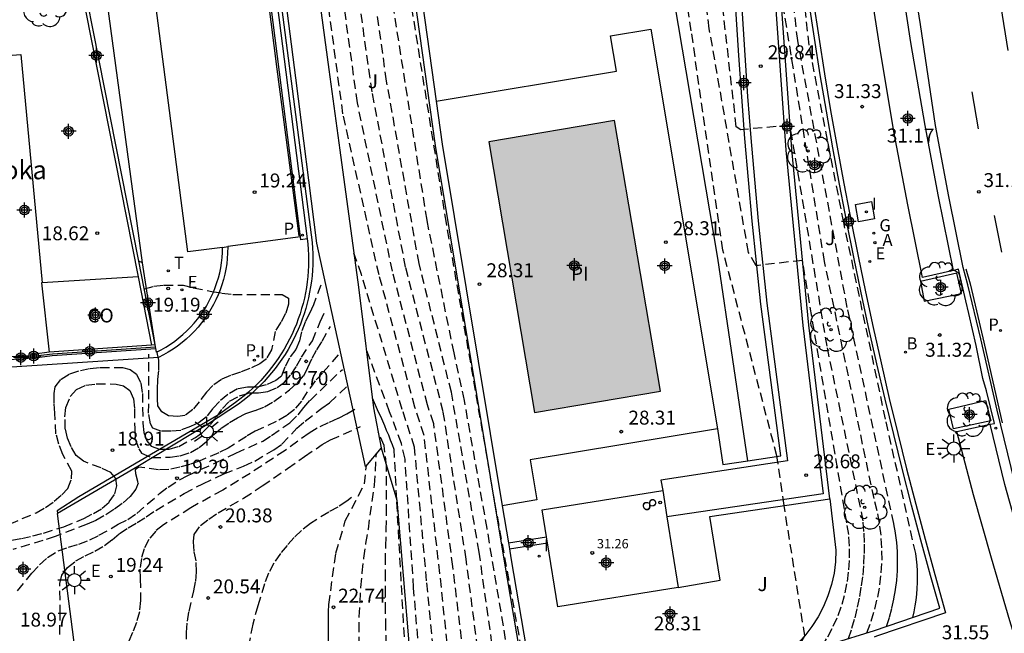
# Model space of a CAD drawing. Units: metres. Extents: x 580994 to 581345, y 4794540 to 4794791.
# Drawn here: x 581023 to 581076, y 4794659 to 4794692 of the extents above; entities that cross this region are included whole.
import ezdxf
from ezdxf.enums import TextEntityAlignment as Align

# ---------------------------------------------------------------- set-up
doc = ezdxf.new("R2010")
doc.units = ezdxf.units.M
doc.header["$MEASUREMENT"] = 0
doc.linetypes.add('TRAZOS_NORMALES', pattern=[0.75, 0.5, -0.25])
for name, color, linetype in [('020107', 3, 'Continuous'), ('020194', 31, 'TRAZOS_NORMALES'), ('020195', 30, 'TRAZOS_NORMALES'), ('020204', 9, 'Continuous'), ('020308', 9, 'Continuous'), ('050109', 4, 'Continuous'), ('050305', 9, 'Continuous'), ('060106', 9, 'Continuous'), ('060108', 9, 'Continuous'), ('060113', 4, 'Continuous'), ('060124', 9, 'Continuous'), ('060130', 9, 'Continuous'), ('070104', 3, 'Continuous'), ('070105', 6, 'Continuous'), ('070106', 6, 'Continuous'), ('070108', 9, 'Continuous'), ('070111', 6, 'Continuous'), ('070112', 6, 'Continuous'), ('080107', 9, 'Continuous'), ('080201', 9, 'Continuous'), ('080202', 9, 'Continuous'), ('080301', 9, 'Continuous'), ('080303', 9, 'Continuous'), ('080304', 9, 'Continuous'), ('080308', 9, 'Continuous'), ('100101', 9, 'Continuous'), ('100105', 3, 'Continuous'), ('100107', 3, 'Continuous'), ('100116', 71, 'Continuous'), ('100202', 3, 'Continuous'), ('100301', 7, 'Continuous'), ('200202', 4, 'Continuous'), ('200205', 4, 'Continuous'), ('200302', 4, 'Continuous'), ('200305', 4, 'Continuous'), ('210203', 4, 'Continuous'), ('210205', 4, 'Continuous'), ('210303', 4, 'Continuous'), ('210305', 4, 'Continuous'), ('220205', 1, 'Continuous'), ('220207', 9, 'Continuous'), ('220305', 1, 'Continuous'), ('220307', 9, 'Continuous'), ('230204', 9, 'Continuous'), ('230304', 9, 'Continuous'), ('240205', 1, 'Continuous'), ('240305', 1, 'Continuous'), ('250206', 9, 'Continuous'), ('260101', 9, 'Continuous'), ('270104', 9, 'Continuous'), ('270204', 9, 'Continuous'), ('270304', 9, 'Continuous'), ('990505', 151, 'Continuous'), ('C_Edificios', 5, 'Continuous'), ('Centroides', 1, 'Continuous')]:
    doc.layers.add(name, color=color, linetype=linetype)
doc.layers.add('080111', color=7, linetype='Continuous', lineweight=30)
doc.styles.add('ARIAL', font='arial.ttf', dxfattribs={"height": 1})
doc.styles.add('ARIALI', font='ariali.ttf', dxfattribs={"height": 1})
doc.styles.add('ROMANS', font='romans__.ttf', dxfattribs={"height": 1})
doc.styles.get("Standard").update_dxf_attribs({"font": 'arial.ttf'})

# ---------------------------------------------------------------- blocks, each defined once
blk = doc.blocks.new('Centroide')
for points in [[(0.402, 0), (-0.402, 0)], [(0, -0.402), (0, 0.402)]]:
    blk.add_lwpolyline(points)
for radius in [0.256, 0.159]:
    blk.add_circle((0, 0), radius)
blk = doc.blocks.new('COTAPU')
blk.add_circle((0, 0), 0.075)
blk = doc.blocks.new('ARBOL')
blk.add_circle((0, 0), 0.0587)
for centre, radius, start, end in [((-0.28, 0.855), 0.3, 359.2878, 173.6078), ((0.097, 0.97), 0.21, 23.1565, 160.4665), ((0.438, 0.881), 0.24, 301.578, 139.328), ((-0.564, 0.381), 0.532, 92.28, 254.58), ((0.656, 0.288), 0.443, 319.8556, 114.7656), ((-0.091, 0.321), 0.12, 119.14, 310.56), ((0.819, -0.249), 0.383, 235.5275, 62.0275), ((-0.556, -0.339), 0.555, 142.64, 266.54), ((-0.039, -0.384), 0.21, 189.64, 323.88), ((-0.301, -0.676), 0.45, 213.78, 295.32), ((0.299, -0.624), 0.532, 224.67, 0.24)]:
    blk.add_arc(centre, radius, start, end)
blk = doc.blocks.new('RETEL')
blk.add_circle((0, 0), 0.055)
blk = doc.blocks.new('REIND')
blk.add_circle((0, 0), 0.055)
blk = doc.blocks.new('REGELE')
blk.add_circle((0, 0), 0.055)
blk = doc.blocks.new('PLUVI3')
blk.add_circle((0, 0), 0.055)
blk = doc.blocks.new('REGAS')
blk.add_circle((0, 0), 0.055)
blk = doc.blocks.new('REGALU')
blk.add_circle((0, 0), 0.055)
blk = doc.blocks.new('FAROLA')
for p, q in [((0, 0.355), (0, 0.755)), ((-0.355, 0), (-0.895, 0)), ((-0.63, 0.51), (-0.255, 0.245)), ((0.605, 0.49), (0.276, 0.223)), ((0.355, 0), (0.855, 0)), ((-0.65, -0.52), (-0.255, -0.24)), ((0, -0.355), (0, -0.755)), ((0.585, -0.52), (0.256, -0.246))]:
    blk.add_line(p, q)
blk.add_circle((0, 0), 0.355)
blk = doc.blocks.new('PLUVI2')
blk.add_circle((0, 0), 0.055)
blk = doc.blocks.new('ABAS')
blk.add_circle((0, 0), 0.055)
blk = doc.blocks.new('BOCAR')
blk.add_circle((0, 0), 0.055)
blk = doc.blocks.new('PUNTO')
blk.add_circle((0, 0), 0.075)
blk = doc.blocks.new('BloquePortal')
blk.add_circle((0, 0), 0.075)
at = {"flags": 5}
blk.add_attdef('INDICE', text='', height=0.75, dxfattribs=at).set_placement((0, 0), align=Align.MIDDLE_CENTER)

msp = doc.modelspace()

# ---------------------------------------------------------------- hatches: boundary and pattern name
at = {"layer": '990505'}
msp.add_hatch(color=256, dxfattribs=at).paths.add_polyline_path([(581048.47, 4794685.8), (581050.92, 4794671.25), (581057.69, 4794672.39), (581055.23, 4794686.94)], flags=0)

# ---------------------------------------------------------------- linework, layer by layer
at = {"layer": '020107'}
for points in [[(581062.39, 4794668.652), (581060.78, 4794679.55), (581058.45, 4794693.33)], [(581066.8, 4794666.61), (581067.12, 4794663.85), (581067.1, 4794663.23), (581067.02, 4794662.61), (581066.88, 4794662), (581066.69, 4794661.4), (581066.45, 4794660.82), (581066.17, 4794660.27), (581065.83, 4794659.74), (581065.45, 4794659.24), (581065.02, 4794658.78), (581064.56, 4794658.36), (581064.063, 4794657.974)]]:
    msp.add_lwpolyline(points, dxfattribs=at)
at = {"layer": '020194'}
for points, elevation in [([(581050.24, 4794653.87), (581048.38, 4794665.01), (581047.16, 4794671.9), (581046.6, 4794674.46), (581045.15, 4794681.59), (581042.96, 4794695.46), (581041.43, 4794704.75), (581040.69, 4794714.61), (581040.52, 4794724.39), (581040.52, 4794727.02)], 27.64), ([(581051.04, 4794654.11), (581048.78, 4794666.53), (581046.19, 4794681.43), (581043.93, 4794695.54), (581042.64, 4794704.11), (581041.58, 4794714.05), (581041.34, 4794717.57), (581041.48, 4794726.93)], 28.14), ([(581064.88, 4794658.22), (581065.45, 4794659.24), (581064.34, 4794666.25), (581063.95, 4794668.92), (581061.05, 4794679.98), (581059.35, 4794691.76), (581057.32, 4794705.54), (581056.82, 4794713.52), (581054.39, 4794715.63), (581044.5, 4794715.2), (581044.18, 4794715.21), (581043.86, 4794715.26), (581043.55, 4794715.35), (581043.26, 4794715.49), (581043, 4794715.68), (581042.76, 4794715.9), (581042.56, 4794716.15), (581042.39, 4794716.43), (581042.28, 4794716.73), (581042.27, 4794716.76)], 28.64), ([(581071.25, 4794660.23), (581071.32, 4794660.54), (581071.38, 4794660.85), (581071.43, 4794661.16), (581071.47, 4794661.48), (581071.49, 4794661.79), (581071.51, 4794662.11), (581071.51, 4794662.42), (581071.5, 4794662.74), (581071.48, 4794663.05), (581071.45, 4794663.37), (581071.41, 4794663.68), (581069.79, 4794670.89), (581067.54, 4794681.47), (581065.68, 4794691), (581063.61, 4794710.42)], 31.14), ([(581066.36, 4794658.66), (581066.69, 4794659.2), (581066.98, 4794659.76), (581067.24, 4794660.34), (581067.45, 4794660.94), (581067.62, 4794661.55), (581067.74, 4794662.17), (581067.82, 4794662.8), (581067.86, 4794663.43), (581067.86, 4794664.06), (581067.81, 4794664.69), (581067.71, 4794665.32), (581065.32, 4794679.43), (581062.83, 4794679.14), (581062.42, 4794679.86), (581060.32, 4794691.88), (581058.54, 4794706.14)], 29.14), ([(581069.84, 4794659.75), (581070, 4794660.24), (581070.13, 4794660.73), (581070.24, 4794661.23), (581070.33, 4794661.73), (581070.39, 4794662.24), (581070.43, 4794662.75), (581070.44, 4794663.26), (581070.43, 4794663.77), (581070.39, 4794664.27), (581070.32, 4794664.78), (581070.23, 4794665.28), (581067.73, 4794676.9), (581065.07, 4794691.24), (581063.75, 4794702.66)], 30.64), ([(581048.54, 4794653.37), (581047.25, 4794663.37), (581046.02, 4794671.29), (581044, 4794679.06), (581042.2, 4794688.48), (581040.21, 4794702.58)], 26.64), ([(581047.71, 4794653.13), (581046.54, 4794662.98), (581045.51, 4794670.65), (581045.17, 4794671.67), (581043.29, 4794678.85), (581041.41, 4794687.9), (581039.71, 4794700.27)], 26.14), ([(581046.87, 4794652.89), (581045.84, 4794662.6), (581044.99, 4794670.02), (581044.5, 4794671.54), (581042.57, 4794678.65), (581040.63, 4794687.31), (581039.21, 4794697.95)], 25.64), ([(581068.78, 4794659.4), (581069.02, 4794660.03), (581069.21, 4794660.67), (581069.37, 4794661.32), (581069.49, 4794661.98), (581069.56, 4794662.64), (581069.6, 4794663.31), (581069.59, 4794663.98), (581069.55, 4794664.65), (581069.46, 4794665.31), (581069.34, 4794665.97), (581069.17, 4794666.62), (581066.51, 4794679.36), (581064.14, 4794694.04)], 30.14), ([(581046.04, 4794652.64), (581045.13, 4794662.21), (581044.48, 4794669.38), (581043.82, 4794671.42), (581041.63, 4794678.66), (581041.22, 4794679.81)], 25.14), ([(581029.962, 4794677.89), (581030.472, 4794678.04), (581031.012, 4794678.1), (581032.052, 4794678.1), (581032.592, 4794677.96), (581033.592, 4794677.76), (581034.132, 4794677.67), (581034.712, 4794677.6), (581037.372, 4794677.59), (581037.702, 4794677.4), (581037.702, 4794677.07), (581037.552, 4794676.57), (581037.292, 4794676.1), (581036.992, 4794675.61), (581036.792, 4794674.62), (581036.522, 4794674.14), (581036.172, 4794673.87), (581035.632, 4794673.62), (581035.122, 4794673.42), (581034.592, 4794673.24), (581034.102, 4794673.03), (581033.642, 4794672.71), (581033.302, 4794672.34), (581032.912, 4794671.83), (581032.572, 4794671.42), (581032.142, 4794671.09), (581031.762, 4794671.03), (581031.252, 4794671.07), (581030.902, 4794671.28), (581030.692, 4794671.61), (581030.662, 4794671.98), (581030.662, 4794672.5), (581030.682, 4794673.02), (581030.742, 4794673.54), (581030.732, 4794674.06), (581030.622, 4794674.58)], 18.14), ([(581039.442, 4794678.1), (581039.042, 4794677.03), (581038.842, 4794676.57), (581038.602, 4794676.11), (581038.412, 4794675.59), (581038.302, 4794675.1), (581038.092, 4794674.64), (581037.752, 4794674.18), (581037.512, 4794673.68), (581037.322, 4794673.21), (581037.022, 4794672.97), (581036.512, 4794672.74), (581036.002, 4794672.61), (581035.502, 4794672.61), (581034.962, 4794672.52), (581034.442, 4794672.21), (581034.002, 4794671.85), (581033.642, 4794671.47), (581033.302, 4794671.02), (581032.902, 4794670.71), (581032.432, 4794670.49), (581031.912, 4794670.29), (581031.382, 4794670.25), (581030.842, 4794670.24), (581030.422, 4794670.41), (581030.292, 4794670.65), (581030.192, 4794671.21), (581030.202, 4794674.38)], 18.64), ([(581022.712, 4794665.25), (581024.142, 4794665.86), (581024.652, 4794666.14), (581025.122, 4794666.48), (581025.522, 4794666.83), (581025.842, 4794667.16), (581026.052, 4794667.68), (581026.062, 4794668.09), (581025.582, 4794669), (581025.362, 4794669.54), (581025.212, 4794670.11), (581025.142, 4794671.21), (581025.112, 4794671.75), (581025.112, 4794672.28), (581025.172, 4794672.63), (581025.492, 4794673.05), (581025.962, 4794673.33), (581026.522, 4794673.51), (581027.052, 4794673.62), (581027.582, 4794673.67), (581028.782, 4794673.67), (581029.202, 4794673.56), (581029.532, 4794673.31), (581029.772, 4794672.82), (581029.852, 4794672.28), (581029.882, 4794670.68), (581029.932, 4794670.17), (581030.092, 4794669.72), (581030.332, 4794669.44), (581030.772, 4794669.28), (581031.302, 4794669.28), (581031.812, 4794669.43), (581032.702, 4794669.91), (581033.122, 4794670.21), (581033.512, 4794670.6), (581033.832, 4794671), (581034.152, 4794671.46), (581034.542, 4794671.86), (581035.072, 4794672.15), (581035.582, 4794672.3), (581036.102, 4794672.3), (581036.602, 4794672.38), (581037.092, 4794672.59), (581037.492, 4794672.89), (581037.842, 4794673.29), (581038.142, 4794673.75), (581038.402, 4794674.23), (581038.992, 4794675.11), (581039.412, 4794676.13), (581039.722, 4794676.8)], 19.14), ([(581040.372, 4794674.35), (581039.532, 4794673.37), (581039.142, 4794672.95), (581038.712, 4794672.36), (581038.402, 4794671.86), (581038.022, 4794671.42), (581037.622, 4794671.09), (581037.042, 4794670.76), (581035.922, 4794670.24), (581035.442, 4794669.96), (581034.472, 4794669.34), (581033.962, 4794669.09), (581032.912, 4794668.64), (581032.402, 4794668.46), (581031.872, 4794668.31), (581031.282, 4794668.18), (581030.722, 4794668.16), (581029.672, 4794668.32), (581029.472, 4794668.16), (581029.492, 4794667.97), (581029.622, 4794667.46), (581029.502, 4794667.13), (581029.192, 4794666.73), (581028.762, 4794666.35), (581028.312, 4794666.03), (581027.792, 4794665.69), (581027.352, 4794665.45), (581026.882, 4794665.25), (581025.162, 4794664.59), (581024.512, 4794664.37), (581022.902, 4794663.89)], 20.14), ([(581023.152, 4794661.671), (581023.912, 4794662.61), (581024.332, 4794663.07), (581024.752, 4794663.46), (581025.332, 4794663.81), (581025.892, 4794664.01), (581026.432, 4794664.17), (581027.032, 4794664.4), (581027.522, 4794664.65), (581028.552, 4794665.24), (581029.072, 4794665.5), (581029.552, 4794665.83), (581030.782, 4794666.89), (581031.232, 4794667.24), (581031.852, 4794667.64), (581032.302, 4794667.87), (581033.782, 4794668.54), (581034.882, 4794669.07), (581036.322, 4794669.71), (581036.792, 4794670.01), (581037.782, 4794670.7), (581038.222, 4794671.12), (581038.522, 4794671.52), (581038.862, 4794671.9), (581040.602, 4794673.57)], 20.64), ([(581025.412, 4794659.321), (581025.442, 4794660.411), (581025.422, 4794662.05), (581025.532, 4794662.51), (581025.832, 4794662.92), (581026.282, 4794663.27), (581026.772, 4794663.55), (581027.292, 4794663.8), (581027.812, 4794664.1), (581028.222, 4794664.41), (581028.622, 4794664.74), (581029.082, 4794665.05), (581029.572, 4794665.33), (581030.062, 4794665.64), (581030.572, 4794665.99), (581032.102, 4794666.9), (581033.102, 4794667.42), (581034.232, 4794667.95), (581035.292, 4794668.37), (581035.892, 4794668.64), (581036.912, 4794669.25), (581037.342, 4794669.54), (581038.162, 4794670.4), (581038.602, 4794670.79), (581039.492, 4794671.48), (581039.912, 4794671.77), (581040.872, 4794672.68)], 21.14), ([(581044.51, 4794652.2), (581044.06, 4794656.95), (581043.52, 4794666.58), (581043.39, 4794669.27), (581043.29, 4794669.52), (581043.19, 4794669.77), (581043.09, 4794670.03), (581042.98, 4794670.28), (581042.88, 4794670.53), (581042.77, 4794670.78), (581042.66, 4794671.03), (581042.55, 4794671.27), (581042.44, 4794671.52), (581042.33, 4794671.77), (581042.22, 4794672.02)], 24.14), ([(581041.272, 4794671.42), (581040.822, 4794671.16), (581040.352, 4794670.92), (581039.842, 4794670.7), (581039.252, 4794670.41), (581038.812, 4794670.14), (581037.522, 4794669.21), (581035.652, 4794667.98), (581034.172, 4794667.08), (581032.462, 4794666.13), (581030.992, 4794665.21), (581030.572, 4794664.88), (581030.202, 4794664.42), (581029.952, 4794663.93), (581029.802, 4794663.41), (581029.722, 4794662.83), (581029.742, 4794662.32), (581029.752, 4794661.14), (581029.692, 4794660.54), (581029.532, 4794659.97), (581029.332, 4794659.42), (581029.092, 4794658.9)], 21.64), ([(581043.77, 4794651.98), (581043.06, 4794656.15), (581043.02, 4794657.03), (581042.98, 4794657.91), (581042.96, 4794658.79), (581042.94, 4794659.67), (581042.92, 4794660.55), (581042.91, 4794661.43), (581042.91, 4794662.31), (581042.92, 4794663.19), (581042.93, 4794664.07), (581042.96, 4794664.95), (581042.98, 4794665.83), (581042.98, 4794668.38), (581042.85, 4794669.47), (581042.53, 4794670.19)], 23.64), ([(581042.34, 4794651.38), (581041.63, 4794656.32), (581041.57, 4794657.11), (581041.53, 4794657.9), (581041.5, 4794658.69), (581041.5, 4794659.48), (581041.51, 4794660.27), (581041.55, 4794661.06), (581041.6, 4794661.84), (581041.67, 4794662.63), (581041.76, 4794663.42), (581041.87, 4794664.2), (581042, 4794664.98), (581042.32, 4794667.35), (581042.44, 4794669.06)], 23.14), ([(581041.23, 4794651.64), (581040.85, 4794653.3), (581040.07, 4794656.64), (581040.02, 4794657.02), (581039.98, 4794657.41), (581039.94, 4794657.8), (581039.91, 4794658.19), (581039.88, 4794658.58), (581039.86, 4794658.98), (581039.85, 4794659.37), (581039.85, 4794659.76), (581039.85, 4794660.15), (581039.86, 4794660.54), (581039.87, 4794660.93), (581040.25, 4794663.69), (581040.76, 4794665.42), (581041.79, 4794667.41), (581041.89, 4794668.41)], 22.64), ([(581041.096, 4794666.681), (581040.842, 4794666.49), (581040.352, 4794666.17), (581039.872, 4794665.9), (581038.892, 4794665.29), (581038.402, 4794664.91), (581038.012, 4794664.53), (581037.632, 4794664.11), (581037.282, 4794663.67), (581036.922, 4794663.15), (581036.632, 4794662.62), (581036.412, 4794662.04), (581036.052, 4794660.86), (581035.782, 4794659.87), (581035.572, 4794658.78)], 22.64)]:
    msp.add_lwpolyline(points, dxfattribs=dict(at, elevation=elevation))
at = {"layer": '020195'}
for points, elevation in [([(581049.37, 4794653.62), (581047.95, 4794663.75), (581046.53, 4794671.92), (581046.46, 4794672.34), (581044.72, 4794679.26), (581042.98, 4794689.07), (581040.71, 4794704.9), (581039.86, 4794714.13), (581039.81, 4794716.76), (581039.72, 4794721.93), (581039.59, 4794727.12)], 27.14), ([(581067.8, 4794659.1), (581067.98, 4794659.66), (581068.15, 4794660.22), (581068.29, 4794660.78), (581068.41, 4794661.36), (581068.5, 4794661.93), (581068.58, 4794662.51), (581068.62, 4794663.1), (581068.65, 4794663.68), (581068.65, 4794664.27), (581068.63, 4794664.85), (581068.59, 4794665.43), (581066.65, 4794674.81), (581064.66, 4794686.69), (581062.01, 4794686.45), (581061.77, 4794686.61), (581060.72, 4794695.83)], 29.64), ([(581022.832, 4794664.39), (581023.352, 4794664.48), (581023.962, 4794664.62), (581024.542, 4794664.77), (581025.642, 4794665.11), (581026.702, 4794665.55), (581027.222, 4794665.82), (581027.692, 4794666.1), (581028.072, 4794666.44), (581028.372, 4794666.87), (581028.482, 4794667.31), (581028.432, 4794667.7), (581028.152, 4794668.03), (581027.642, 4794668.27), (581026.682, 4794668.63), (581026.302, 4794668.94), (581026.022, 4794669.41), (581025.822, 4794669.87), (581025.712, 4794670.37), (581025.692, 4794671.02), (581025.742, 4794671.52), (581025.982, 4794672.11), (581026.322, 4794672.49), (581026.812, 4794672.72), (581027.372, 4794672.79), (581028.442, 4794672.78), (581028.832, 4794672.69), (581029.172, 4794672.43), (581029.382, 4794671.98), (581029.432, 4794671.44), (581029.442, 4794670.35), (581029.462, 4794669.81), (581029.662, 4794669.3), (581029.802, 4794669.07), (581030.342, 4794668.83), (581031.342, 4794668.85), (581031.892, 4794668.92), (581032.442, 4794669.1), (581032.912, 4794669.37), (581033.332, 4794669.72), (581033.692, 4794670.07), (581034.082, 4794670.4), (581034.532, 4794670.71), (581034.972, 4794670.97), (581035.422, 4794671.19), (581035.912, 4794671.36), (581036.412, 4794671.56), (581036.922, 4794671.85), (581037.762, 4794672.47), (581038.182, 4794672.85), (581038.522, 4794673.22), (581038.752, 4794673.67), (581038.972, 4794674.17), (581039.222, 4794674.62), (581039.512, 4794675.08), (581039.962, 4794675.88)], 19.64), ([(581045.21, 4794652.4), (581044.43, 4794661.83), (581043.97, 4794668.75), (581043.78, 4794669.58), (581043.14, 4794671.29), (581041.89, 4794674.64)], 24.64), ([(581032.222, 4794658.31), (581032.222, 4794659.43), (581032.272, 4794660.03), (581032.362, 4794660.55), (581032.622, 4794661.66), (581032.722, 4794662.19), (581032.762, 4794662.69), (581032.752, 4794663.28), (581032.632, 4794663.8), (581032.602, 4794664.32), (581032.632, 4794664.7), (581032.972, 4794665.17), (581033.422, 4794665.52), (581033.932, 4794665.86), (581035.292, 4794666.65), (581036.292, 4794667.3), (581037.652, 4794668.24), (581038.562, 4794668.89), (581039.522, 4794669.53), (581039.972, 4794669.78), (581041.582, 4794670.49)], 22.14)]:
    msp.add_lwpolyline(points, dxfattribs=dict(at, elevation=elevation))
at = {"layer": '050109'}
msp.add_lwpolyline([(581048.47, 4794685.8), (581050.92, 4794671.25), (581057.69, 4794672.39), (581055.23, 4794686.94), (581048.47, 4794685.8)], dxfattribs=at)
at = {"layer": '060106'}
for points in [[(581063.819, 4794713.08), (581061.25, 4794712.92), (581061.78, 4794699.39), (581061.87, 4794697.16), (581061.97, 4794694.92), (581062.09, 4794692.69), (581062.23, 4794690.46), (581062.38, 4794688.24), (581062.55, 4794686.01), (581062.74, 4794683.78), (581062.95, 4794681.56), (581063.17, 4794679.34), (581063.41, 4794677.12), (581064.52, 4794668.65), (581057.72, 4794667.62), (581057.82, 4794667.06)], [(581063.931, 4794711.1), (581063.05, 4794711.06), (581063.84, 4794693.68), (581064.43, 4794685.35), (581065.34, 4794675.92), (581066.44, 4794666.88), (581058.045, 4794665.651)]]:
    msp.add_lwpolyline(points, dxfattribs=at)
at = {"layer": '060108', "flags": 128}
for points in [[(581031.864, 4794734.137), (581033.871, 4794718.39), (581038.717, 4794680.58)], [(581034.164, 4794680.129), (581032.294, 4794679.883), (581029.906, 4794698.264)], [(581073.439, 4794678.887), (581071.78, 4794678.511), (581070.983, 4794682.406), (581070.26, 4794686.263), (581069.494, 4794690.757), (581068.806, 4794695.263), (581070.49, 4794695.499)], [(581038.717, 4794680.58), (581038.751, 4794680.313), (581038.772, 4794680.021), (581038.784, 4794679.728), (581038.788, 4794679.435), (581038.782, 4794679.142), (581038.767, 4794678.85), (581038.743, 4794678.558), (581038.71, 4794678.267), (581038.668, 4794677.977), (581038.617, 4794677.688), (581038.558, 4794677.401), (581038.489, 4794677.116), (581038.412, 4794676.834), (581038.326, 4794676.554), (581038.231, 4794676.277), (581038.128, 4794676.002), (581038.017, 4794675.731), (581037.897, 4794675.464), (581037.765, 4794675.193), (581037.625, 4794674.926), (581037.476, 4794674.663), (581037.319, 4794674.406), (581037.153, 4794674.153), (581036.98, 4794673.906), (581036.799, 4794673.665), (581036.611, 4794673.429), (581036.415, 4794673.2), (581036.212, 4794672.976), (581036.002, 4794672.76), (581035.785, 4794672.55), (581035.561, 4794672.347), (581035.332, 4794672.152), (581035.096, 4794671.964), (581034.854, 4794671.783), (581033.939, 4794671.125), (581033.025, 4794670.581), (581026.443, 4794666.711), (581025.276, 4794665.971), (581025.296, 4794665.813)], [(581030.611, 4794674.496), (581030.866, 4794674.626), (581031.115, 4794674.768), (581031.357, 4794674.921), (581031.591, 4794675.084), (581031.818, 4794675.259), (581032.037, 4794675.443), (581032.248, 4794675.637), (581032.449, 4794675.841), (581032.641, 4794676.053), (581032.822, 4794676.274), (581032.994, 4794676.503), (581033.155, 4794676.74), (581033.3, 4794676.975), (581033.434, 4794677.215), (581033.558, 4794677.462), (581033.67, 4794677.714), (581033.772, 4794677.97), (581033.862, 4794678.23), (581033.941, 4794678.495), (581034.008, 4794678.762), (581034.063, 4794679.032), (581034.106, 4794679.304), (581034.138, 4794679.578), (581034.157, 4794679.853), (581034.164, 4794680.129)], [(581075.41, 4794670.616), (581075.649, 4794670.668), (581075.209, 4794672.422), (581075.026, 4794673.085), (581074.659, 4794674.844), (581074.264, 4794676.569), (581074.101, 4794677.246), (581073.706, 4794678.947), (581073.439, 4794678.887)], [(581081.543, 4794650.12), (581079.866, 4794649.584), (581078.688, 4794653.058), (581077.557, 4794656.547), (581076.473, 4794660.05), (581075.477, 4794663.429), (581074.524, 4794666.82), (581073.615, 4794670.223), (581075.41, 4794670.616)]]:
    msp.add_lwpolyline(points, dxfattribs=at)
at = {"layer": '060113', "flags": 128}
for points in [[(581038.348, 4794680.697), (581036.55, 4794694.896), (581033.557, 4794718.283), (581031.539, 4794734.111)], [(581073.439, 4794678.887), (581072.633, 4794682.853), (581071.916, 4794686.682), (581071.154, 4794691.146), (581070.49, 4794695.499)], [(581096.37, 4794618.163), (581094.848, 4794621.107), (581093.214, 4794624.361), (581092.183, 4794626.344), (581090.596, 4794629.579), (581088.625, 4794633.953), (581086.798, 4794638.151), (581085.018, 4794642.389), (581084.731, 4794643.275), (581083.727, 4794645.887), (581082.044, 4794650.359), (581080.87, 4794653.82), (581079.747, 4794657.282), (581078.671, 4794660.76), (581077.682, 4794664.113), (581076.737, 4794667.479), (581075.794, 4794671.384), (581074.906, 4794675.219), (581074.22, 4794678.113), (581073.969, 4794679.038), (581073.191, 4794682.866), (581072.475, 4794686.686), (581071.665, 4794692.112), (581071.311, 4794694.359)], [(581076.387, 4794690.703), (581075.995, 4794693.064)], [(581038.717, 4794680.58), (581038.368, 4794680.541), (581038.348, 4794680.697)], [(581034.446, 4794680.167), (581034.437, 4794679.821), (581034.417, 4794679.533), (581034.384, 4794679.246), (581034.338, 4794678.961), (581034.281, 4794678.678), (581034.21, 4794678.398), (581034.128, 4794678.121), (581034.033, 4794677.848), (581033.927, 4794677.579), (581033.809, 4794677.315), (581033.679, 4794677.057), (581033.539, 4794676.805), (581033.387, 4794676.559), (581033.218, 4794676.311), (581033.039, 4794676.071), (581032.848, 4794675.84), (581032.647, 4794675.617), (581032.436, 4794675.404), (581032.216, 4794675.2), (581031.987, 4794675.007), (581031.749, 4794674.824), (581031.503, 4794674.653), (581031.249, 4794674.493), (581030.989, 4794674.344), (581030.728, 4794674.211), (581017.381, 4794673.324)], [(581034.164, 4794680.129), (581034.446, 4794680.167)], [(581022.709, 4794674.099), (581023.946, 4794674.191)], [(581081.543, 4794650.12), (581080.336, 4794653.679), (581079.211, 4794657.149), (581078.133, 4794660.634), (581077.142, 4794663.995), (581076.192, 4794667.375), (581075.41, 4794670.616)]]:
    msp.add_lwpolyline(points, dxfattribs=at)
at = {"layer": '060124', "flags": 128}
for points in [[(581029.868, 4794679.299), (581029.661, 4794679.391)], [(581030.566, 4794674.788), (581029.868, 4794679.299)], [(581030.611, 4794674.496), (581030.583, 4794674.688)]]:
    msp.add_lwpolyline(points, dxfattribs=at)
at = {"layer": '060130'}
for points in [[(581062.39, 4794668.652), (581064.16, 4794668.92), (581063.09, 4794677.08), (581062.85, 4794679.31), (581062.63, 4794681.53), (581062.42, 4794683.75), (581062.23, 4794685.98), (581062.06, 4794688.22), (581061.91, 4794690.44), (581061.77, 4794692.67), (581061.65, 4794694.9), (581061.55, 4794697.15), (581061.46, 4794699.38), (581060.92, 4794713.22), (581063.798, 4794713.4)], [(581066.8, 4794666.61), (581065.66, 4794675.95), (581064.75, 4794685.38), (581064.16, 4794693.7), (581063.38, 4794710.75), (581063.953, 4794710.78)], [(581060.76, 4794670.38), (581061.05, 4794668.45), (581062.39, 4794668.652)], [(581049.579, 4794663.92), (581051.625, 4794664.249)]]:
    msp.add_lwpolyline(points, dxfattribs=at)
at = {"layer": '060130', "flags": 128}
for points in [[(581038.348, 4794680.697), (581034.446, 4794680.167)], [(581058.65, 4794661.85), (581060.91, 4794662.24), (581060.35, 4794665.66), (581066.8, 4794666.61)]]:
    msp.add_lwpolyline(points, dxfattribs=at)
at = {"layer": '070104'}
msp.add_lwpolyline([(581042.69, 4794669.36), (581043.53, 4794666.54), (581044.72, 4794652.258)], dxfattribs=at)
at = {"layer": '070105', "flags": 128}
for points in [[(581029.661, 4794679.391), (581024.458, 4794705.78)], [(581026.498, 4794694.42), (581029.627, 4794678.55)], [(581030.549, 4794674.886), (581029.661, 4794679.391)], [(581029.627, 4794678.55), (581030.352, 4794674.872)], [(581024.08, 4794674.191), (581025.013, 4794674.307), (581030.583, 4794674.688)], [(581030.352, 4794674.872), (581024.848, 4794674.486)], [(581030.549, 4794674.886), (581030.352, 4794674.872)], [(581030.566, 4794674.788), (581030.549, 4794674.886)], [(581030.583, 4794674.688), (581030.566, 4794674.788)], [(581024.081, 4794674.381), (581023.946, 4794674.381), (581023.946, 4794674.306)], [(581023.946, 4794674.306), (581023.946, 4794674.191)], [(581023.946, 4794674.191), (581024.08, 4794674.191)], [(581024.08, 4794674.191), (581024.081, 4794674.381)], [(581024.848, 4794674.486), (581024.081, 4794674.381)]]:
    msp.add_lwpolyline(points, dxfattribs=at)
at = {"layer": '070105'}
for points in [[(581064.063, 4794657.974), (581066.88, 4794658.82), (581069.19, 4794659.53), (581072.71, 4794660.73), (581072.21, 4794662.49), (581071.69, 4794664.38), (581071.19, 4794666.27), (581070.7, 4794668.16), (581070.23, 4794670.07), (581069.77, 4794671.96), (581069.33, 4794673.87), (581068.9, 4794675.77), (581068.48, 4794677.68), (581068.08, 4794679.6), (581067.69, 4794681.56), (581067.62, 4794681.94), (581067.32, 4794683.52), (581066.96, 4794685.48), (581066.61, 4794687.45), (581066.28, 4794689.41), (581065.97, 4794691.38), (581065.67, 4794693.37)], [(581065.9, 4794693.4), (581066.2, 4794691.42), (581066.51, 4794689.45), (581066.84, 4794687.49), (581067.19, 4794685.52), (581067.55, 4794683.56), (581067.85, 4794681.98), (581067.92, 4794681.6), (581068.31, 4794679.65), (581068.71, 4794677.73), (581069.12, 4794675.82), (581069.55, 4794673.92), (581069.99, 4794672.01), (581070.45, 4794670.12), (581070.92, 4794668.22), (581071.41, 4794666.33), (581071.91, 4794664.44), (581072.43, 4794662.55), (581073.02, 4794660.49), (581069.3, 4794659.22), (581069.18, 4794659.18)]]:
    msp.add_lwpolyline(points, dxfattribs=at)
at = {"layer": '070106', "flags": 128}
msp.add_lwpolyline([(581022.712, 4794674.262), (581023.946, 4794674.306)], dxfattribs=at)
at = {"layer": '070108'}
for points in [[(581041.63, 4794716.7), (581045.647, 4794687.98)], [(581045.647, 4794687.98), (581055.33, 4794689.6), (581055.01, 4794691.5), (581057.17, 4794691.86), (581060.76, 4794670.38)], [(581045.647, 4794687.98), (581045.97, 4794685.67), (581049.194, 4794666.241)], [(581060.76, 4794670.38), (581050.69, 4794668.7), (581051.05, 4794666.55), (581049.194, 4794666.241)], [(581049.194, 4794666.241), (581049.526, 4794664.239)], [(581049.526, 4794664.239), (581051.574, 4794664.571)], [(581049.526, 4794664.239), (581049.579, 4794663.92)], [(581049.579, 4794663.92), (581049.66, 4794663.43), (581051.191, 4794654.392)]]:
    msp.add_lwpolyline(points, dxfattribs=at)
at = {"layer": '070108', "flags": 128}
msp.add_lwpolyline([(581024.086, 4794674.292), (581025.019, 4794674.408), (581030.566, 4794674.788)], dxfattribs=at)
at = {"layer": '070111', "flags": 128}
msp.add_lwpolyline([(581041.84, 4794668.348), (581041.84, 4794668.348), (581039.226, 4794680.346), (581038.109, 4794689.244), (581034.303, 4794718.754), (581032.116, 4794734.156)], dxfattribs=at)
at = {"layer": '070111'}
msp.add_lwpolyline([(581042.69, 4794669.36), (581041.84, 4794668.348)], dxfattribs=at)
at = {"layer": '070112'}
msp.add_lwpolyline([(581032.94, 4794736.92), (581033.97, 4794729.45), (581035.89, 4794716.93), (581038.4, 4794700.57), (581039.88, 4794689.68), (581040.47, 4794685.35), (581041.47, 4794677.99), (581042.28, 4794671.51), (581042.69, 4794669.36)], dxfattribs=at)
at = {"layer": '080107', "flags": 128}
for points in [[(581029.627, 4794678.55), (581024.463, 4794678.214)], [(581024.463, 4794678.214), (581024.432, 4794678.212), (581024.848, 4794674.486)]]:
    msp.add_lwpolyline(points, dxfattribs=at)
at = {"layer": '080111'}
for points in [[(581051.574, 4794664.571), (581051.34, 4794666.02), (581057.82, 4794667.06)], [(581057.82, 4794667.06), (581058.045, 4794665.651)], [(581058.045, 4794665.651), (581058.65, 4794661.85)], [(581051.625, 4794664.249), (581051.574, 4794664.571)], [(581058.65, 4794661.85), (581052.18, 4794660.81), (581051.625, 4794664.249)]]:
    msp.add_lwpolyline(points, dxfattribs=at)
at = {"layer": '100101', "flags": 128}
for points in [[(581073.621, 4794678.741), (581071.66, 4794678.297), (581071.865, 4794677.228), (581073.875, 4794677.651), (581073.621, 4794678.741)], [(581075.164, 4794671.899), (581075.439, 4794670.801), (581073.446, 4794670.365), (581073.186, 4794671.432), (581075.164, 4794671.899)]]:
    msp.add_lwpolyline(points, dxfattribs=at)
at = {"layer": '100105', "flags": 128}
for points in [[(581034.879, 4794711.923), (581038.979, 4794680.384), (581039, 4794680.089), (581039.013, 4794679.791), (581039.016, 4794679.492), (581039.01, 4794679.194), (581038.995, 4794678.896), (581038.97, 4794678.599), (581038.937, 4794678.302), (581038.894, 4794678.007), (581038.843, 4794677.713), (581038.782, 4794677.421), (581038.712, 4794677.131), (581038.633, 4794676.843), (581038.546, 4794676.558), (581038.449, 4794676.276), (581038.345, 4794675.996), (581038.231, 4794675.72), (581038.109, 4794675.448), (581037.975, 4794675.172), (581037.832, 4794674.9), (581037.68, 4794674.632), (581037.52, 4794674.37), (581037.352, 4794674.113), (581037.175, 4794673.861), (581036.991, 4794673.616), (581036.799, 4794673.376), (581036.599, 4794673.142), (581036.393, 4794672.915), (581036.179, 4794672.694), (581035.958, 4794672.48), (581035.73, 4794672.274), (581035.496, 4794672.075), (581035.256, 4794671.883), (581035.012, 4794671.701), (581033.415, 4794670.641), (581029.607, 4794668.348), (581025.296, 4794665.813)], [(581007.867, 4794690.289), (581013.512, 4794690.73), (581015.238, 4794689.866), (581023.322, 4794690.496), (581024.463, 4794678.214)]]:
    msp.add_lwpolyline(points, dxfattribs=at)
at = {"layer": '100107'}
msp.add_lwpolyline([(581041.24, 4794716.65), (581045.58, 4794685.61), (581049.28, 4794663.37), (581050.82, 4794654.28), (581051.191, 4794654.392)], dxfattribs=at)
at = {"layer": '100116', "flags": 128}
for points in [[(581029.868, 4794679.299), (581027.446, 4794697.217), (581026.361, 4794705.205), (581025.757, 4794709.482)], [(581026.919, 4794654.841), (581026.707, 4794654.872), (581025.296, 4794665.813)]]:
    msp.add_lwpolyline(points, dxfattribs=at)
at = {"layer": '260101', "flags": 128}
for points in [[(581038.271, 4794680.755), (581037.103, 4794689.712), (581033.474, 4794718.288), (581031.415, 4794734.102)], [(581074.787, 4794686.498), (581074.451, 4794688.48)], [(581076.036, 4794679.869), (581075.639, 4794681.839)], [(581074.107, 4794678.967), (581074.339, 4794678.165), (581075.025, 4794675.271), (581076.053, 4794670.689)]]:
    msp.add_lwpolyline(points, dxfattribs=at)
at = {"layer": '270104'}
msp.add_lwpolyline([(581069.04, 4794682.59), (581069.2, 4794681.66), (581068.34, 4794681.5), (581068.18, 4794682.43), (581069.04, 4794682.59)], dxfattribs=at)

# ---------------------------------------------------------------- block references
at = {"layer": '020204'}
for p in [(581063.08, 4794689.87, 29.84), (581057.98, 4794680.41, 28.31), (581047.97, 4794678.15, 28.31), (581055.59, 4794670.22, 28.31), (581065.52, 4794667.88, 28.68)]:
    msp.add_blockref('COTAPU', p, dxfattribs=at)
for p, rotation in [((581068.53, 4794687.69, 31.33), 359.9899999999997), ((581071.077, 4794687.012, 31.167), 359.9987685839998), ((581035.886, 4794683.098, 19.24), 359.9987685839998), ((581074.803, 4794683.118, 31.183), 359.9987685839998), ((581027.431, 4794680.885, 18.617), 359.9987685839998), ((581031.243, 4794677.912, 19.185), 359.9987685839998), ((581072.701, 4794675.417, 31.319), 359.9987685839998), ((581038.655, 4794674.001, 19.701), 359.9987685839998), ((581028.246, 4794669.224, 18.906), 359.9987685839998), ((581031.716, 4794667.714, 19.29), 359.9987685839998), ((581034.046, 4794665.095, 20.377), 359.9987685839998), ((581028.162, 4794662.435, 19.239), 359.9987685839998), ((581033.394, 4794661.279, 20.542), 359.9987685839998), ((581040.12, 4794660.78, 22.74), 359.9899999999997)]:
    msp.add_blockref('COTAPU', p, dxfattribs=dict(at, rotation=rotation))
at = {"layer": '080201'}
msp.add_blockref('PUNTO', (581054.03, 4794663.7, 31.26), dxfattribs=at)
at = {"layer": '080202', "rotation": 4.25526344205545}
msp.add_blockref('BloquePortal', (581057.679, 4794666.408), dxfattribs=at)
at = {"layer": '100202', "rotation": 359.9987685839998}
for p in [(581024.585, 4794693.156), (581072.711, 4794678.159), (581074.204, 4794671.129)]:
    msp.add_blockref('ARBOL', p, dxfattribs=at)
at = {"layer": '100202'}
for p in [(581065.63, 4794685.31), (581066.86, 4794675.7), (581068.67, 4794666.15)]:
    msp.add_blockref('ARBOL', p, dxfattribs=at)
at = {"layer": '200202', "rotation": 359.9899999999997}
msp.add_blockref('BOCAR', (581070.86, 4794674.49, 31.38), dxfattribs=at)
at = {"layer": '200205', "rotation": 359.9899999999997}
msp.add_blockref('ABAS', (581069.22, 4794680.38, 31.34), dxfattribs=at)
at = {"layer": '210203', "rotation": 359.9987685839998}
for p in [(581075.966, 4794675.661, 31.219), (581036.054, 4794674.282, 19.06)]:
    msp.add_blockref('PLUVI2', p, dxfattribs=at)
at = {"layer": '210205', "rotation": 359.9987685839998}
for p in [(581038.454, 4794680.78, 19.125), (581075.713, 4794670.407, 31.208)]:
    msp.add_blockref('PLUVI3', p, dxfattribs=at)
at = {"layer": '220205'}
for p, rotation in [((581068.94, 4794679.37, 31.37), 359.9899999999997), ((581031.981, 4794677.84, 19.177), 359.9987685839998)]:
    msp.add_blockref('REGELE', p, dxfattribs=dict(at, rotation=rotation))
at = {"layer": '220207'}
for p, rotation in [((581072.71, 4794669.03, 31.43), 359.9899999999997), ((581026.942, 4794662.293, 19.141), 359.9987685839998)]:
    msp.add_blockref('REGALU', p, dxfattribs=dict(at, rotation=rotation))
at = {"layer": '230204', "rotation": 359.9899999999997}
msp.add_blockref('REGAS', (581069.16, 4794680.89, 31.35), dxfattribs=at)
at = {"layer": '240205', "rotation": 359.9987685839998}
msp.add_blockref('RETEL', (581031.248, 4794678.867, 19.228), dxfattribs=at)
at = {"layer": '250206', "rotation": 359.9987685839998}
for p in [(581033.314, 4794670.237), (581073.46, 4794669.311), (581026.201, 4794662.236)]:
    msp.add_blockref('FAROLA', p, dxfattribs=at)
at = {"layer": '270204'}
for p, rotation in [((581068.76, 4794682.04, 31.35), 359.9899999999997), ((581035.872, 4794674.06, 18.11), 359.9987685839998)]:
    msp.add_blockref('REIND', p, dxfattribs=dict(at, rotation=rotation))
msp.add_blockref('REIND', (581051.18, 4794663.53, 28.22), dxfattribs=at)
at = {"layer": 'C_Edificios', "rotation": 359.9987685839998}
msp.add_blockref('Centroide', (581054.78, 4794663.178), dxfattribs=at)
at = {"layer": 'Centroides', "rotation": 359.9987685839998}
for p in [(581027.381, 4794690.447), (581070.988, 4794687.058), (581025.889, 4794686.367), (581023.516, 4794682.133), (581072.758, 4794677.989), (581030.151, 4794677.152), (581027.332, 4794676.489), (581033.177, 4794676.511), (581024.013, 4794674.287), (581027.028, 4794674.541), (581023.329, 4794674.203), (581074.306, 4794671.137), (581054.778, 4794663.177), (581023.455, 4794662.821)]:
    msp.add_blockref('Centroide', p, dxfattribs=at)
at = {"layer": 'Centroides'}
for p in [(581062.17, 4794688.974), (581064.5, 4794686.63), (581065.981, 4794684.543), (581067.817, 4794681.522), (581053.069, 4794679.144), (581057.924, 4794679.131), (581050.594, 4794664.247), (581058.209, 4794660.426)]:
    msp.add_blockref('Centroide', p, dxfattribs=at)

# ---------------------------------------------------------------- texts
at = {"layer": '020308', "style": 'ARIAL'}
for s, p in [('29.84', (581063.46, 4794690.24)), ('28.31', (581058.36, 4794680.78)), ('28.31', (581048.34, 4794678.52)), ('28.31', (581055.97, 4794670.6)), ('28.68', (581065.9, 4794668.25)), ('28.31', (581057.34, 4794659.54))]:
    msp.add_text(s, height=0.75, dxfattribs=at).set_placement(p)
for s, rotation, p in [('31.33', 359.99, (581067.02, 4794688.15)), ('31.17', 359.9988, (581069.859, 4794685.761)), ('19.24', 359.9988, (581036.136, 4794683.348)), ('31.18', 359.9988, (581075.053, 4794683.368)), ('18.62', 359.9988, (581024.445, 4794680.51)), ('19.19', 359.9988, (581030.424, 4794676.671)), ('31.32', 359.9988, (581071.918, 4794674.248)), ('19.70', 359.9988, (581037.293, 4794672.727)), ('18.91', 359.9988, (581028.496, 4794669.474)), ('19.29', 359.9988, (581031.966, 4794667.964)), ('20.38', 359.9988, (581034.296, 4794665.345)), ('19.24', 359.9988, (581028.412, 4794662.685)), ('20.54', 359.9988, (581033.644, 4794661.529)), ('22.74', 359.99, (581040.37, 4794661.03)), ('18.97', 359.9988, (581023.275, 4794659.741)), ('31.55', 359.99, (581072.81, 4794659.06))]:
    msp.add_text(s, height=0.75, rotation=rotation, dxfattribs=at).set_placement(p)
at = {"layer": '050305', "style": 'ARIAL'}
msp.add_text('PI', height=0.75, rotation=359.9988, dxfattribs=at).set_placement((581052.884, 4794678.345))
at = {"layer": '080301', "style": 'ARIAL'}
msp.add_text('CO', height=0.75, rotation=359.9988, dxfattribs=at).set_placement((581026.902, 4794676.09))
at = {"layer": '080303', "style": 'ARIAL'}
msp.add_text('31.26', height=0.5, dxfattribs=at).set_placement((581054.28, 4794663.95))
at = {"layer": '080304', "style": 'ARIALI'}
msp.add_text('Txoko Potxoka', height=1, dxfattribs=at).set_placement((581015.279, 4794683.788))
at = {"layer": '080308', "style": 'ARIALI'}
msp.add_text('8', height=0.75, rotation=300, dxfattribs=at).set_placement((581056.641, 4794666.369))
at = {"layer": '100301', "style": 'ARIAL'}
msp.add_text('J', height=0.75, rotation=359.99, dxfattribs=at).set_placement((581041.97, 4794688.68))
for p in [(581066.54, 4794680.25), (581062.91, 4794661.65)]:
    msp.add_text('J', height=0.75, dxfattribs=at).set_placement(p)
at = {"layer": '200302', "style": 'ROMANS'}
msp.add_text('B', height=0.65, rotation=359.99, dxfattribs=at).set_placement((581070.92, 4794674.64))
at = {"layer": '200305', "style": 'ROMANS'}
msp.add_text('A', height=0.65, rotation=359.99, dxfattribs=at).set_placement((581069.63, 4794680.2))
at = {"layer": '210303', "style": 'ROMANS'}
for p in [(581075.313, 4794675.651), (581035.401, 4794674.272)]:
    msp.add_text('P', height=0.65, rotation=359.9988, dxfattribs=at).set_placement(p)
at = {"layer": '210305', "style": 'ROMANS'}
msp.add_text('P', height=0.65, rotation=359.9988, dxfattribs=at).set_placement((581037.445, 4794680.808))
at = {"layer": '220305', "style": 'ROMANS'}
for rotation, p in [(359.99, (581069.25, 4794679.48)), (359.9988, (581032.287, 4794677.946))]:
    msp.add_text('E', height=0.65, rotation=rotation, dxfattribs=at).set_placement(p)
at = {"layer": '220307', "style": 'ROMANS'}
for rotation, p in [(359.99, (581071.93, 4794668.96)), (359.9988, (581027.088, 4794662.416))]:
    msp.add_text('E', height=0.65, rotation=rotation, dxfattribs=at).set_placement(p)
at = {"layer": '230304', "style": 'ROMANS'}
msp.add_text('G', height=0.65, rotation=359.99, dxfattribs=at).set_placement((581069.46, 4794680.99))
at = {"layer": '240305', "style": 'ROMANS'}
msp.add_text('T', height=0.65, rotation=359.9988, dxfattribs=at).set_placement((581031.554, 4794678.973))
at = {"layer": '270304', "style": 'ROMANS'}
for rotation, p in [(359.99, (581069.06, 4794682.15)), (359.9988, (581036.178, 4794674.166))]:
    msp.add_text('I', height=0.65, rotation=rotation, dxfattribs=at).set_placement(p)
msp.add_text('I', height=0.65, dxfattribs=at).set_placement((581051.43, 4794663.78))

doc.saveas('drawing.dxf')
